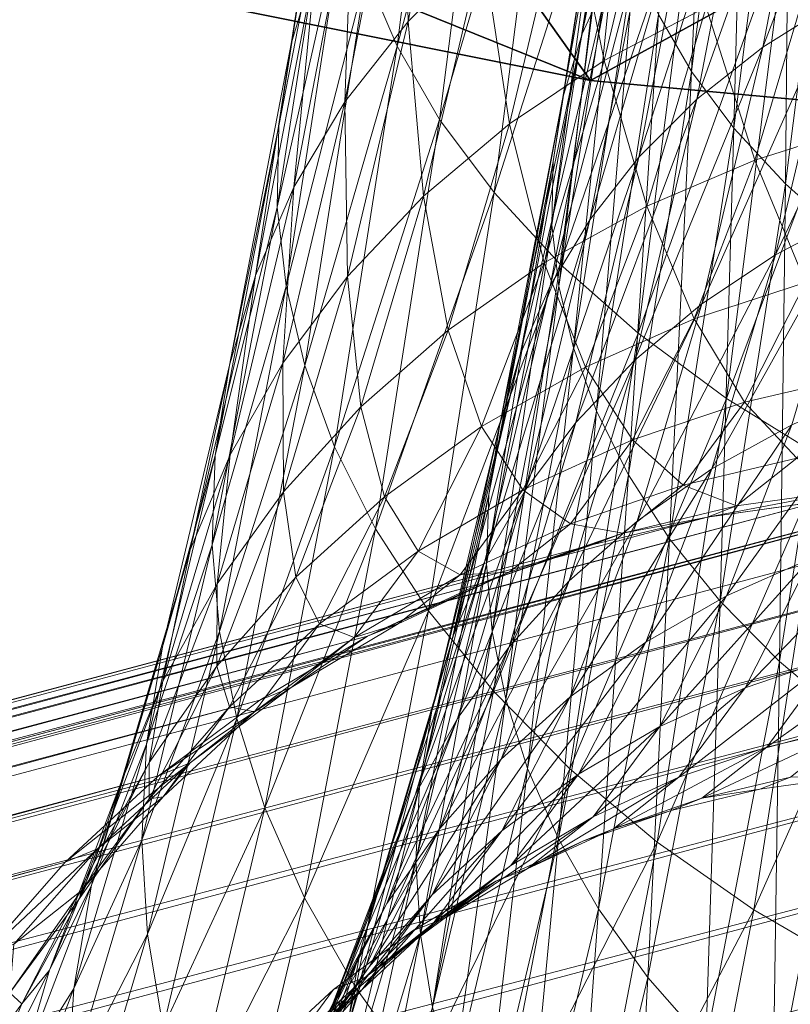
# Model space of a CAD drawing. Units: inches. Extents: x -10.1 to 12.7, y -10.6 to 11.4.
# Drawn here: x -5.8 to -5.6, y -8.9 to -8.6 of the extents above; entities that cross this region are included whole.
import ezdxf

# ---------------------------------------------------------------- set-up
doc = ezdxf.new("R2010")
doc.units = ezdxf.units.IN
doc.header["$MEASUREMENT"] = 0
doc.layers.add('SEAT-BASEMETAL', color=5, linetype='Continuous', lineweight=9)
doc.layers.add('SEAT-FABRIC', color=5, linetype='Continuous')

msp = doc.modelspace()

# ---------------------------------------------------------------- linework, layer by layer
at = {"layer": 'SEAT-BASEMETAL'}
for points in [[(-5.63319, -8.49513, 24.80891), (-5.63923, -8.63324, 24.73986), (-5.64863, -8.61705, 24.72127)], [(-5.63923, -8.63324, 24.73986), (-5.63319, -8.49513, 24.80891), (-5.62351, -8.50918, 24.82903)], [(-5.70735, -8.50297, 24.83417), (-5.73176, -8.60552, 24.7215), (-5.72295, -8.62609, 24.74567)], [(-5.72295, -8.62609, 24.74567), (-5.6949, -8.52104, 24.86004), (-5.70735, -8.50297, 24.83417)], [(-5.67037, -8.62258, 24.51308), (-5.64667, -8.50566, 24.58161), (-5.65454, -8.52151, 24.60281)], [(-5.64667, -8.50566, 24.58161), (-5.67037, -8.62258, 24.51308), (-5.66219, -8.60481, 24.49359)], [(-5.62351, -8.50918, 24.82903), (-5.6272, -8.64939, 24.75793), (-5.63923, -8.63324, 24.73986)], [(-5.6272, -8.64939, 24.75793), (-5.62351, -8.50918, 24.82903), (-5.6112, -8.52319, 24.84863)], [(-5.6949, -8.52104, 24.86004), (-5.72295, -8.62609, 24.74567), (-5.71086, -8.6469, 24.76957)], [(-5.71086, -8.6469, 24.76957), (-5.67909, -8.53905, 24.88524), (-5.6949, -8.52104, 24.86004)], [(-5.6758, -8.64069, 24.53243), (-5.65454, -8.52151, 24.60281), (-5.65968, -8.53765, 24.62391)], [(-5.65454, -8.52151, 24.60281), (-5.6758, -8.64069, 24.53243), (-5.67037, -8.62258, 24.51308)], [(-5.6112, -8.52319, 24.84863), (-5.61254, -8.66523, 24.77516), (-5.6272, -8.64939, 24.75793)], [(-5.61254, -8.66523, 24.77516), (-5.6112, -8.52319, 24.84863), (-5.59629, -8.53695, 24.86736)], [(-5.73715, -8.52399, 24.62049), (-5.74603, -8.60209, 24.50561), (-5.75302, -8.62537, 24.53048)], [(-5.75302, -8.62537, 24.53048), (-5.74034, -8.54481, 24.64708), (-5.73715, -8.52399, 24.62049)], [(-5.61895, -8.62635, 24.32937), (-5.58241, -8.5312, 24.40478), (-5.6029, -8.54302, 24.42039)], [(-5.58241, -8.5312, 24.40478), (-5.61895, -8.62635, 24.32937), (-5.59823, -8.61337, 24.31502)], [(-5.71982, -8.61907, 24.34115), (-5.72144, -8.55721, 24.4557), (-5.70389, -8.53639, 24.43147)], [(-5.70389, -8.53639, 24.43147), (-5.69863, -8.59794, 24.32), (-5.71982, -8.61907, 24.34115)], [(-5.59629, -8.53695, 24.86736), (-5.59535, -8.6805, 24.79123), (-5.61254, -8.66523, 24.77516)], [(-5.67909, -8.53905, 24.88524), (-5.71086, -8.6469, 24.76957), (-5.69538, -8.66766, 24.7928)], [(-5.69538, -8.66766, 24.7928), (-5.65991, -8.55674, 24.90932), (-5.67909, -8.53905, 24.88524)], [(-5.67859, -8.65886, 24.55136), (-5.65968, -8.53765, 24.62391), (-5.66216, -8.55384, 24.64459)], [(-5.65968, -8.53765, 24.62391), (-5.67859, -8.65886, 24.55136), (-5.6758, -8.64069, 24.53243)], [(-5.74034, -8.54481, 24.64708), (-5.75302, -8.62537, 24.53048), (-5.7566, -8.64872, 24.55483)], [(-5.7566, -8.64872, 24.55483), (-5.74035, -8.56538, 24.67281), (-5.74034, -8.54481, 24.64708)], [(-5.63771, -8.64117, 24.34489), (-5.6029, -8.54302, 24.42039), (-5.6214, -8.55652, 24.43736)], [(-5.6029, -8.54302, 24.42039), (-5.63771, -8.64117, 24.34489), (-5.61895, -8.62635, 24.32937)], [(-5.67891, -8.6768, 24.56964), (-5.66216, -8.55384, 24.64459), (-5.66217, -8.56984, 24.6646)], [(-5.66216, -8.55384, 24.64459), (-5.67891, -8.6768, 24.56964), (-5.67859, -8.65886, 24.55136)], [(-5.65991, -8.55674, 24.90932), (-5.69538, -8.66766, 24.7928), (-5.67654, -8.68803, 24.81496)], [(-5.67654, -8.68803, 24.81496), (-5.63748, -8.57378, 24.93184), (-5.65991, -8.55674, 24.90932)], [(-5.65419, -8.6576, 24.36134), (-5.6214, -8.55652, 24.43736), (-5.6376, -8.57148, 24.45541)], [(-5.6214, -8.55652, 24.43736), (-5.65419, -8.6576, 24.36134), (-5.63771, -8.64117, 24.34489)], [(-5.72144, -8.55721, 24.4557), (-5.71982, -8.61907, 24.34115), (-5.73775, -8.64193, 24.36316)], [(-5.73775, -8.64193, 24.36316), (-5.73551, -8.57923, 24.48055), (-5.72144, -8.55721, 24.4557)], [(-5.66405, -8.63017, 24.18989), (-5.67452, -8.57889, 24.30004), (-5.64787, -8.56221, 24.28159)], [(-5.64787, -8.56221, 24.28159), (-5.6351, -8.61497, 24.17468), (-5.66405, -8.63017, 24.18989)], [(-5.74035, -8.56538, 24.67281), (-5.7566, -8.64872, 24.55483), (-5.75701, -8.67179, 24.57833)], [(-5.75701, -8.67179, 24.57833), (-5.73747, -8.58545, 24.69741), (-5.74035, -8.56538, 24.67281)], [(-5.66217, -8.56984, 24.6646), (-5.67697, -8.69431, 24.58708), (-5.67891, -8.6768, 24.56964)], [(-5.67697, -8.69431, 24.58708), (-5.66217, -8.56984, 24.6646), (-5.65993, -8.58545, 24.68373)], [(-5.66813, -8.67538, 24.37846), (-5.6376, -8.57148, 24.45541), (-5.65125, -8.58767, 24.47426)], [(-5.6376, -8.57148, 24.45541), (-5.66813, -8.67538, 24.37846), (-5.65419, -8.6576, 24.36134)], [(-5.63748, -8.57378, 24.93184), (-5.67654, -8.68803, 24.81496), (-5.65445, -8.70766, 24.83562)], [(-5.65445, -8.70766, 24.83562), (-5.61205, -8.5899, 24.95238), (-5.63748, -8.57378, 24.93184)], [(-5.73551, -8.57923, 24.48055), (-5.73775, -8.64193, 24.36316), (-5.75225, -8.66611, 24.38565)], [(-5.75225, -8.66611, 24.38565), (-5.74603, -8.60209, 24.50561), (-5.73551, -8.57923, 24.48055)], [(-5.691, -8.64816, 24.20658), (-5.69863, -8.59794, 24.32), (-5.67452, -8.57889, 24.30004)], [(-5.67452, -8.57889, 24.30004), (-5.66405, -8.63017, 24.18989), (-5.691, -8.64816, 24.20658)], [(-5.73747, -8.58545, 24.69741), (-5.75701, -8.67179, 24.57833), (-5.75452, -8.69431, 24.60075)], [(-5.75452, -8.69431, 24.60075), (-5.73176, -8.60552, 24.7215), (-5.73747, -8.58545, 24.69741)], [(-5.67941, -8.69419, 24.39595), (-5.65125, -8.58767, 24.47426), (-5.66219, -8.60481, 24.49359)], [(-5.65125, -8.58767, 24.47426), (-5.67941, -8.69419, 24.39595), (-5.66813, -8.67538, 24.37846)], [(-5.65993, -8.58545, 24.68373), (-5.67283, -8.71182, 24.60413), (-5.67697, -8.69431, 24.58708)], [(-5.67283, -8.71182, 24.60413), (-5.65993, -8.58545, 24.68373), (-5.65549, -8.60106, 24.70247)], [(-5.61205, -8.5899, 24.95238), (-5.65445, -8.70766, 24.83562), (-5.62932, -8.72622, 24.8544)], [(-5.62932, -8.72622, 24.8544), (-5.58392, -8.60479, 24.97055), (-5.61205, -8.5899, 24.95238)], [(-5.71547, -8.6687, 24.22453), (-5.71982, -8.61907, 24.34115), (-5.69863, -8.59794, 24.32)], [(-5.69863, -8.59794, 24.32), (-5.691, -8.64816, 24.20658), (-5.71547, -8.6687, 24.22453)], [(-5.65549, -8.60106, 24.70247), (-5.66628, -8.72977, 24.6212), (-5.67283, -8.71182, 24.60413)], [(-5.66628, -8.72977, 24.6212), (-5.65549, -8.60106, 24.70247), (-5.64863, -8.61705, 24.72127)], [(-5.74603, -8.60209, 24.50561), (-5.75225, -8.66611, 24.38565), (-5.7632, -8.6912, 24.40826)], [(-5.7632, -8.6912, 24.40826), (-5.75302, -8.62537, 24.53048), (-5.74603, -8.60209, 24.50561)], [(-5.62128, -8.65845, 24.06696), (-5.6351, -8.61497, 24.17468), (-5.60467, -8.60266, 24.16115)], [(-5.60467, -8.60266, 24.16115), (-5.58974, -8.6485, 24.05618), (-5.62128, -8.65845, 24.06696)], [(-5.61536, -8.68534, 24.21792), (-5.57592, -8.60241, 24.30204), (-5.59823, -8.61337, 24.31502)], [(-5.57592, -8.60241, 24.30204), (-5.61536, -8.68534, 24.21792), (-5.59283, -8.6735, 24.2061)], [(-5.73176, -8.60552, 24.7215), (-5.75452, -8.69431, 24.60075), (-5.74919, -8.71682, 24.62267)], [(-5.74919, -8.71682, 24.62267), (-5.72295, -8.62609, 24.74567), (-5.73176, -8.60552, 24.7215)], [(-5.68792, -8.7137, 24.41354), (-5.66219, -8.60481, 24.49359), (-5.67037, -8.62258, 24.51308)], [(-5.66219, -8.60481, 24.49359), (-5.68792, -8.7137, 24.41354), (-5.67941, -8.69419, 24.39595)], [(-5.58392, -8.60479, 24.97055), (-5.62932, -8.72622, 24.8544), (-5.60149, -8.74337, 24.87094)], [(-5.65193, -8.67151, 24.07922), (-5.66405, -8.63017, 24.18989), (-5.6351, -8.61497, 24.17468)], [(-5.6351, -8.61497, 24.17468), (-5.62128, -8.65845, 24.06696), (-5.65193, -8.67151, 24.07922)], [(-5.63631, -8.69932, 24.2309), (-5.59823, -8.61337, 24.31502), (-5.61895, -8.62635, 24.32937)], [(-5.59823, -8.61337, 24.31502), (-5.63631, -8.69932, 24.2309), (-5.61536, -8.68534, 24.21792)], [(-5.64863, -8.61705, 24.72127), (-5.65719, -8.74793, 24.63804), (-5.66628, -8.72977, 24.6212)], [(-5.65719, -8.74793, 24.63804), (-5.64863, -8.61705, 24.72127), (-5.63923, -8.63324, 24.73986)], [(-5.73704, -8.69148, 24.24345), (-5.73775, -8.64193, 24.36316), (-5.71982, -8.61907, 24.34115)], [(-5.71982, -8.61907, 24.34115), (-5.71547, -8.6687, 24.22453), (-5.73704, -8.69148, 24.24345)], [(-5.69369, -8.73359, 24.43095), (-5.67037, -8.62258, 24.51308), (-5.6758, -8.64069, 24.53243)], [(-5.67037, -8.62258, 24.51308), (-5.69369, -8.73359, 24.43095), (-5.68792, -8.7137, 24.41354)], [(-5.75302, -8.62537, 24.53048), (-5.7632, -8.6912, 24.40826), (-5.77062, -8.71677, 24.43065)], [(-5.77062, -8.71677, 24.43065), (-5.7566, -8.64872, 24.55483), (-5.75302, -8.62537, 24.53048)], [(-5.72295, -8.62609, 24.74567), (-5.74919, -8.71682, 24.62267), (-5.74077, -8.7399, 24.64462)], [(-5.74077, -8.7399, 24.64462), (-5.71086, -8.6469, 24.76957), (-5.72295, -8.62609, 24.74567)], [(-5.65535, -8.7153, 24.24486), (-5.61895, -8.62635, 24.32937), (-5.63771, -8.64117, 24.34489)], [(-5.61895, -8.62635, 24.32937), (-5.65535, -8.7153, 24.24486), (-5.63631, -8.69932, 24.2309)], [(-5.68116, -8.68765, 24.09285), (-5.691, -8.64816, 24.20658), (-5.66405, -8.63017, 24.18989)], [(-5.66405, -8.63017, 24.18989), (-5.65193, -8.67151, 24.07922), (-5.68116, -8.68765, 24.09285)], [(-5.63923, -8.63324, 24.73986), (-5.64546, -8.76605, 24.65436), (-5.65719, -8.74793, 24.63804)], [(-5.64546, -8.76605, 24.65436), (-5.63923, -8.63324, 24.73986), (-5.6272, -8.64939, 24.75793)], [(-5.69683, -8.75352, 24.44794), (-5.6758, -8.64069, 24.53243), (-5.67859, -8.65886, 24.55136)], [(-5.6758, -8.64069, 24.53243), (-5.69683, -8.75352, 24.44794), (-5.69369, -8.73359, 24.43095)], [(-5.73775, -8.64193, 24.36316), (-5.73704, -8.69148, 24.24345), (-5.75541, -8.71611, 24.26305)], [(-5.75541, -8.71611, 24.26305), (-5.75225, -8.66611, 24.38565), (-5.73775, -8.64193, 24.36316)], [(-5.67213, -8.73302, 24.25958), (-5.63771, -8.64117, 24.34489), (-5.65419, -8.6576, 24.36134)], [(-5.63771, -8.64117, 24.34489), (-5.67213, -8.73302, 24.25958), (-5.65535, -8.7153, 24.24486)], [(-5.7566, -8.64872, 24.55483), (-5.77062, -8.71677, 24.43065), (-5.77464, -8.7424, 24.4525)], [(-5.77464, -8.7424, 24.4525), (-5.75701, -8.67179, 24.57833), (-5.7566, -8.64872, 24.55483)], [(-5.71086, -8.6469, 24.76957), (-5.74077, -8.7399, 24.64462), (-5.72907, -8.76325, 24.66627)], [(-5.72907, -8.76325, 24.66627), (-5.69538, -8.66766, 24.7928), (-5.71086, -8.6469, 24.76957)], [(-5.70844, -8.70674, 24.10769), (-5.71547, -8.6687, 24.22453), (-5.691, -8.64816, 24.20658)], [(-5.691, -8.64816, 24.20658), (-5.68116, -8.68765, 24.09285), (-5.70844, -8.70674, 24.10769)], [(-5.60679, -8.69319, 23.95948), (-5.62128, -8.65845, 24.06696), (-5.58974, -8.6485, 24.05618)], [(-5.6272, -8.64939, 24.75793), (-5.63111, -8.78382, 24.66988), (-5.64546, -8.76605, 24.65436)], [(-5.63111, -8.78382, 24.66988), (-5.6272, -8.64939, 24.75793), (-5.61254, -8.66523, 24.77516)], [(-5.68641, -8.75219, 24.27483), (-5.65419, -8.6576, 24.36134), (-5.66813, -8.67538, 24.37846)], [(-5.65419, -8.6576, 24.36134), (-5.68641, -8.75219, 24.27483), (-5.67213, -8.73302, 24.25958)], [(-5.69749, -8.77323, 24.4643), (-5.67859, -8.65886, 24.55136), (-5.67891, -8.6768, 24.56964)], [(-5.67859, -8.65886, 24.55136), (-5.69749, -8.77323, 24.4643), (-5.69683, -8.75352, 24.44794)], [(-5.6385, -8.7036, 23.96925), (-5.65193, -8.67151, 24.07922), (-5.62128, -8.65845, 24.06696)], [(-5.62128, -8.65845, 24.06696), (-5.60679, -8.69319, 23.95948), (-5.6385, -8.7036, 23.96925)], [(-5.75225, -8.66611, 24.38565), (-5.75541, -8.71611, 24.26305), (-5.77035, -8.74219, 24.28299)], [(-5.77035, -8.74219, 24.28299), (-5.7632, -8.6912, 24.40826), (-5.75225, -8.66611, 24.38565)], [(-5.61254, -8.66523, 24.77516), (-5.61421, -8.80095, 24.68429), (-5.63111, -8.78382, 24.66988)], [(-5.61421, -8.80095, 24.68429), (-5.61254, -8.66523, 24.77516), (-5.59535, -8.6805, 24.79123)], [(-5.73328, -8.72854, 24.12351), (-5.73704, -8.69148, 24.24345), (-5.71547, -8.6687, 24.22453)], [(-5.71547, -8.6687, 24.22453), (-5.70844, -8.70674, 24.10769), (-5.73328, -8.72854, 24.12351)], [(-5.69538, -8.66766, 24.7928), (-5.72907, -8.76325, 24.66627), (-5.71399, -8.78654, 24.68726)], [(-5.71399, -8.78654, 24.68726), (-5.67654, -8.68803, 24.81496), (-5.69538, -8.66766, 24.7928)], [(-5.66939, -8.71728, 23.9802), (-5.68116, -8.68765, 24.09285), (-5.65193, -8.67151, 24.07922)], [(-5.65193, -8.67151, 24.07922), (-5.6385, -8.7036, 23.96925), (-5.66939, -8.71728, 23.9802)], [(-5.75701, -8.67179, 24.57833), (-5.77464, -8.7424, 24.4525), (-5.77549, -8.76774, 24.47353)], [(-5.77549, -8.76774, 24.47353), (-5.75452, -8.69431, 24.60075), (-5.75701, -8.67179, 24.57833)], [(-5.63346, -8.7462, 24.11518), (-5.59283, -8.6735, 24.2061), (-5.61536, -8.68534, 24.21792)], [(-5.59283, -8.6735, 24.2061), (-5.63346, -8.7462, 24.11518), (-5.61073, -8.73365, 24.10458)], [(-5.69803, -8.77246, 24.29034), (-5.66813, -8.67538, 24.37846), (-5.67941, -8.69419, 24.39595)], [(-5.66813, -8.67538, 24.37846), (-5.69803, -8.77246, 24.29034), (-5.68641, -8.75219, 24.27483)], [(-5.67891, -8.6768, 24.56964), (-5.69587, -8.79246, 24.47987), (-5.69749, -8.77323, 24.4643)], [(-5.69587, -8.79246, 24.47987), (-5.67891, -8.6768, 24.56964), (-5.67697, -8.69431, 24.58708)], [(-5.59535, -8.6805, 24.79123), (-5.59494, -8.81714, 24.69734), (-5.61421, -8.80095, 24.68429)], [(-5.65469, -8.76105, 24.12672), (-5.61536, -8.68534, 24.21792), (-5.63631, -8.69932, 24.2309)], [(-5.61536, -8.68534, 24.21792), (-5.65469, -8.76105, 24.12672), (-5.63346, -8.7462, 24.11518)], [(-5.67654, -8.68803, 24.81496), (-5.71399, -8.78654, 24.68726), (-5.69555, -8.80939, 24.7072)], [(-5.6989, -8.73417, 23.99219), (-5.70844, -8.70674, 24.10769), (-5.68116, -8.68765, 24.09285)], [(-5.68116, -8.68765, 24.09285), (-5.66939, -8.71728, 23.9802), (-5.6989, -8.73417, 23.99219)], [(-5.69555, -8.80939, 24.7072), (-5.65445, -8.70766, 24.83562), (-5.67654, -8.68803, 24.81496)], [(-5.7632, -8.6912, 24.40826), (-5.77035, -8.74219, 24.28299), (-5.78176, -8.76924, 24.30296)], [(-5.78176, -8.76924, 24.30296), (-5.77062, -8.71677, 24.43065), (-5.7632, -8.6912, 24.40826)], [(-5.75527, -8.75272, 24.14008), (-5.75541, -8.71611, 24.26305), (-5.73704, -8.69148, 24.24345)], [(-5.73704, -8.69148, 24.24345), (-5.73328, -8.72854, 24.12351), (-5.75527, -8.75272, 24.14008)], [(-5.62417, -8.72722, 23.86093), (-5.6385, -8.7036, 23.96925), (-5.60679, -8.69319, 23.95948)], [(-5.60679, -8.69319, 23.95948), (-5.59202, -8.71976, 23.8531), (-5.62417, -8.72722, 23.86093)], [(-5.75452, -8.69431, 24.60075), (-5.77549, -8.76774, 24.47353), (-5.77341, -8.79246, 24.49354)], [(-5.77341, -8.79246, 24.49354), (-5.74919, -8.71682, 24.62267), (-5.75452, -8.69431, 24.60075)], [(-5.70691, -8.7935, 24.30587), (-5.67941, -8.69419, 24.39595), (-5.68792, -8.7137, 24.41354)], [(-5.67941, -8.69419, 24.39595), (-5.70691, -8.7935, 24.30587), (-5.69803, -8.77246, 24.29034)], [(-5.67697, -8.69431, 24.58708), (-5.69207, -8.81168, 24.49505), (-5.69587, -8.79246, 24.47987)], [(-5.69207, -8.81168, 24.49505), (-5.67697, -8.69431, 24.58708), (-5.67283, -8.71182, 24.60413)], [(-5.67401, -8.77799, 24.13902), (-5.63631, -8.69932, 24.2309), (-5.65535, -8.7153, 24.24486)], [(-5.63631, -8.69932, 24.2309), (-5.67401, -8.77799, 24.13902), (-5.65469, -8.76105, 24.12672)], [(-5.65606, -8.73799, 23.86969), (-5.66939, -8.71728, 23.9802), (-5.6385, -8.7036, 23.96925)], [(-5.6385, -8.7036, 23.96925), (-5.62417, -8.72722, 23.86093), (-5.65606, -8.73799, 23.86969)], [(-5.72653, -8.75415, 24.00509), (-5.73328, -8.72854, 24.12351), (-5.70844, -8.70674, 24.10769)], [(-5.70844, -8.70674, 24.10769), (-5.6989, -8.73417, 23.99219), (-5.72653, -8.75415, 24.00509)], [(-5.65445, -8.70766, 24.83562), (-5.69555, -8.80939, 24.7072), (-5.67382, -8.83142, 24.72574)], [(-5.67382, -8.83142, 24.72574), (-5.62932, -8.72622, 24.8544), (-5.65445, -8.70766, 24.83562)], [(-5.67283, -8.71182, 24.60413), (-5.68585, -8.83139, 24.5102), (-5.69207, -8.81168, 24.49505)], [(-5.68585, -8.83139, 24.5102), (-5.67283, -8.71182, 24.60413), (-5.66628, -8.72977, 24.6212)], [(-5.75541, -8.71611, 24.26305), (-5.75527, -8.75272, 24.14008), (-5.77409, -8.77887, 24.15713)], [(-5.77409, -8.77887, 24.15713), (-5.77035, -8.74219, 24.28299), (-5.75541, -8.71611, 24.26305)], [(-5.71305, -8.81493, 24.32118), (-5.68792, -8.7137, 24.41354), (-5.69369, -8.73359, 24.43095)], [(-5.68792, -8.7137, 24.41354), (-5.71305, -8.81493, 24.32118), (-5.70691, -8.7935, 24.30587)], [(-5.69112, -8.7968, 24.15191), (-5.65535, -8.7153, 24.24486), (-5.67213, -8.73302, 24.25958)], [(-5.65535, -8.7153, 24.24486), (-5.69112, -8.7968, 24.15191), (-5.67401, -8.77799, 24.13902)], [(-5.77062, -8.71677, 24.43065), (-5.78176, -8.76924, 24.30296), (-5.78966, -8.7968, 24.32265)], [(-5.78966, -8.7968, 24.32265), (-5.77464, -8.7424, 24.4525), (-5.77062, -8.71677, 24.43065)], [(-5.74919, -8.71682, 24.62267), (-5.77341, -8.79246, 24.49354), (-5.76852, -8.81717, 24.51306)], [(-5.76852, -8.81717, 24.51306), (-5.74077, -8.7399, 24.64462), (-5.74919, -8.71682, 24.62267)], [(-5.68718, -8.75213, 23.87928), (-5.6989, -8.73417, 23.99219), (-5.66939, -8.71728, 23.9802)], [(-5.66939, -8.71728, 23.9802), (-5.65606, -8.73799, 23.86969), (-5.68718, -8.75213, 23.87928)], [(-5.60932, -8.74317, 23.75499), (-5.62417, -8.72722, 23.86093), (-5.59202, -8.71976, 23.8531)], [(-5.6293, -8.78231, 23.99927), (-5.58689, -8.72349, 24.09504), (-5.61073, -8.73365, 24.10458)], [(-5.58689, -8.72349, 24.09504), (-5.6293, -8.78231, 23.99927), (-5.60528, -8.77167, 23.99076)], [(-5.62932, -8.72622, 24.8544), (-5.67382, -8.83142, 24.72574), (-5.64904, -8.85224, 24.74251)], [(-5.64159, -8.75081, 23.76212), (-5.65606, -8.73799, 23.86969), (-5.62417, -8.72722, 23.86093)], [(-5.64904, -8.85224, 24.74251), (-5.60149, -8.74337, 24.87094), (-5.62932, -8.72622, 24.8544)], [(-5.62417, -8.72722, 23.86093), (-5.60932, -8.74317, 23.75499), (-5.64159, -8.75081, 23.76212)], [(-5.75176, -8.77697, 24.01871), (-5.75527, -8.75272, 24.14008), (-5.73328, -8.72854, 24.12351)], [(-5.73328, -8.72854, 24.12351), (-5.72653, -8.75415, 24.00509), (-5.75176, -8.77697, 24.01871)], [(-5.66628, -8.72977, 24.6212), (-5.67709, -8.85132, 24.52509), (-5.68585, -8.83139, 24.5102)], [(-5.67709, -8.85132, 24.52509), (-5.66628, -8.72977, 24.6212), (-5.65719, -8.74793, 24.63804)], [(-5.70575, -8.81714, 24.16517), (-5.67213, -8.73302, 24.25958), (-5.68641, -8.75219, 24.27483)], [(-5.67213, -8.73302, 24.25958), (-5.70575, -8.81714, 24.16517), (-5.69112, -8.7968, 24.15191)], [(-5.71699, -8.7696, 23.88962), (-5.72653, -8.75415, 24.00509), (-5.6989, -8.73417, 23.99219)], [(-5.6989, -8.73417, 23.99219), (-5.68718, -8.75213, 23.87928), (-5.71699, -8.7696, 23.88962)], [(-5.71656, -8.83643, 24.33607), (-5.69369, -8.73359, 24.43095), (-5.69683, -8.75352, 24.44794)], [(-5.69369, -8.73359, 24.43095), (-5.71656, -8.83643, 24.33607), (-5.71305, -8.81493, 24.32118)], [(-5.65226, -8.79545, 24.0086), (-5.61073, -8.73365, 24.10458), (-5.63346, -8.7462, 24.11518)], [(-5.61073, -8.73365, 24.10458), (-5.65226, -8.79545, 24.0086), (-5.6293, -8.78231, 23.99927)], [(-5.67367, -8.76182, 23.76984), (-5.68718, -8.75213, 23.87928), (-5.65606, -8.73799, 23.86969)], [(-5.65606, -8.73799, 23.86969), (-5.64159, -8.75081, 23.76212), (-5.67367, -8.76182, 23.76984)], [(-5.74077, -8.7399, 24.64462), (-5.76852, -8.81717, 24.51306), (-5.76053, -8.84251, 24.53254)], [(-5.76053, -8.84251, 24.53254), (-5.72907, -8.76325, 24.66627), (-5.74077, -8.7399, 24.64462)], [(-5.77464, -8.7424, 24.4525), (-5.78966, -8.7968, 24.32265), (-5.79416, -8.82444, 24.3418)], [(-5.79416, -8.82444, 24.3418), (-5.77549, -8.76774, 24.47353), (-5.77464, -8.7424, 24.4525)], [(-5.77035, -8.74219, 24.28299), (-5.77409, -8.77887, 24.15713), (-5.7895, -8.80653, 24.17437)], [(-5.7895, -8.80653, 24.17437), (-5.78176, -8.76924, 24.30296), (-5.77035, -8.74219, 24.28299)], [(-5.60149, -8.74337, 24.87094), (-5.64904, -8.85224, 24.74251), (-5.62155, -8.87148, 24.75721)], [(-5.62641, -8.75669, 23.65803), (-5.64159, -8.75081, 23.76212), (-5.60932, -8.74317, 23.75499)], [(-5.60932, -8.74317, 23.75499), (-5.59434, -8.75223, 23.65197), (-5.62641, -8.75669, 23.65803)], [(-5.62155, -8.87148, 24.75721), (-5.57138, -8.75884, 24.88498), (-5.60149, -8.74337, 24.87094)], [(-5.67374, -8.81099, 24.01864), (-5.63346, -8.7462, 24.11518), (-5.65469, -8.76105, 24.12672)], [(-5.63346, -8.7462, 24.11518), (-5.67374, -8.81099, 24.01864), (-5.65226, -8.79545, 24.0086)], [(-5.65719, -8.74793, 24.63804), (-5.66571, -8.87121, 24.53948), (-5.67709, -8.85132, 24.52509)], [(-5.66571, -8.87121, 24.53948), (-5.65719, -8.74793, 24.63804), (-5.64546, -8.76605, 24.65436)], [(-5.75527, -8.75272, 24.14008), (-5.75176, -8.77697, 24.01871), (-5.77418, -8.80227, 24.03284)], [(-5.77418, -8.80227, 24.03284), (-5.77409, -8.77887, 24.15713), (-5.75527, -8.75272, 24.14008)], [(-5.71773, -8.83866, 24.17858), (-5.68641, -8.75219, 24.27483), (-5.69803, -8.77246, 24.29034)], [(-5.68641, -8.75219, 24.27483), (-5.71773, -8.83866, 24.17858), (-5.70575, -8.81714, 24.16517)], [(-5.70502, -8.77628, 23.77809), (-5.71699, -8.7696, 23.88962), (-5.68718, -8.75213, 23.87928)], [(-5.68718, -8.75213, 23.87928), (-5.67367, -8.76182, 23.76984), (-5.70502, -8.77628, 23.77809)], [(-5.65881, -8.76443, 23.66445), (-5.67367, -8.76182, 23.76984), (-5.64159, -8.75081, 23.76212)], [(-5.64159, -8.75081, 23.76212), (-5.62641, -8.75669, 23.65803), (-5.65881, -8.76443, 23.66445)], [(-5.59434, -8.75223, 23.65197), (-5.6347, -8.75991, 23.61214), (-5.62641, -8.75669, 23.65803)], [(-5.59434, -8.75223, 23.65197), (-5.6025, -8.75541, 23.60625), (-5.6347, -8.75991, 23.61214)], [(-5.6025, -8.75541, 23.60625), (-9.7486, -9.85644, 0.26364), (-5.6347, -8.75991, 23.61214)], [(-5.6025, -8.75541, 23.60625), (-9.71646, -9.85223, 0.25777), (-9.7486, -9.85644, 0.26364)], [(-5.57106, -8.75396, 23.60064), (-9.71646, -9.85223, 0.25777), (-5.6025, -8.75541, 23.60625)], [(-5.57106, -8.75396, 23.60064), (-9.6851, -9.85106, 0.25219), (-9.71646, -9.85223, 0.25777)], [(-9.6851, -9.85106, 0.25219), (-5.57106, -8.75396, 23.60064), (-5.56822, -8.75398, 23.60014)], [(-5.56822, -8.75398, 23.60014), (-9.65374, -9.85275, 0.24674), (-9.6851, -9.85106, 0.25219)], [(-5.53979, -8.75539, 23.59519), (-9.65374, -9.85275, 0.24674), (-5.56822, -8.75398, 23.60014)], [(-5.5077, -8.75985, 23.58974), (-9.65374, -9.85275, 0.24674), (-5.53979, -8.75539, 23.59519)], [(-5.74496, -8.79026, 23.90055), (-5.75176, -8.77697, 24.01871), (-5.72653, -8.75415, 24.00509)], [(-5.72653, -8.75415, 24.00509), (-5.71699, -8.7696, 23.88962), (-5.74496, -8.79026, 23.90055)], [(-5.71758, -8.85768, 24.35036), (-5.69683, -8.75352, 24.44794), (-5.69749, -8.77323, 24.4643)], [(-5.69683, -8.75352, 24.44794), (-5.71758, -8.85768, 24.35036), (-5.71656, -8.83643, 24.33607)], [(-5.62641, -8.75669, 23.65803), (-5.6347, -8.75991, 23.61214), (-5.65881, -8.76443, 23.66445)], [(-5.6347, -8.75991, 23.61214), (-9.78112, -9.86393, 0.26972), (-5.66723, -8.76771, 23.61824)], [(-5.6347, -8.75991, 23.61214), (-9.7486, -9.85644, 0.26364), (-9.78112, -9.86393, 0.26972)], [(-5.5077, -8.75985, 23.58974), (-9.6216, -9.85749, 0.24129), (-9.65374, -9.85275, 0.24674)], [(-5.4752, -8.76756, 23.58437), (-9.6216, -9.85749, 0.24129), (-5.5077, -8.75985, 23.58974)], [(-5.69337, -8.82874, 24.02923), (-5.65469, -8.76105, 24.12672), (-5.67401, -8.77799, 24.13902)], [(-5.65469, -8.76105, 24.12672), (-5.69337, -8.82874, 24.02923), (-5.67374, -8.81099, 24.01864)], [(-5.65881, -8.76443, 23.66445), (-5.6347, -8.75991, 23.61214), (-5.66723, -8.76771, 23.61824)], [(-5.57138, -8.75884, 24.88498), (-5.62155, -8.87148, 24.75721), (-5.59173, -8.88883, 24.76956)], [(-5.72907, -8.76325, 24.66627), (-5.76053, -8.84251, 24.53254), (-5.74928, -8.86814, 24.55169)], [(-5.74928, -8.86814, 24.55169), (-5.71399, -8.78654, 24.68726), (-5.72907, -8.76325, 24.66627)], [(-5.69107, -8.77558, 23.67116), (-5.70502, -8.77628, 23.77809), (-5.67367, -8.76182, 23.76984)], [(-5.67367, -8.76182, 23.76984), (-5.65881, -8.76443, 23.66445), (-5.69107, -8.77558, 23.67116)], [(-5.62402, -8.80838, 23.88449), (-5.58062, -8.76358, 23.98315), (-5.60528, -8.77167, 23.99076)], [(-5.58062, -8.76358, 23.98315), (-5.62402, -8.80838, 23.88449), (-5.59921, -8.8, 23.87768)], [(-5.65881, -8.76443, 23.66445), (-5.69963, -8.77895, 23.62448), (-5.69107, -8.77558, 23.67116)], [(-5.65881, -8.76443, 23.66445), (-5.66723, -8.76771, 23.61824), (-5.69963, -8.77895, 23.62448)], [(-5.64546, -8.76605, 24.65436), (-5.6517, -8.89072, 24.55309), (-5.66571, -8.87121, 24.53948)], [(-5.6517, -8.89072, 24.55309), (-5.64546, -8.76605, 24.65436), (-5.63111, -8.78382, 24.66988)], [(-5.66723, -8.76771, 23.61824), (-9.81355, -9.87485, 0.27596), (-5.69963, -8.77895, 23.62448)], [(-5.66723, -8.76771, 23.61824), (-9.78112, -9.86393, 0.26972), (-9.81355, -9.87485, 0.27596)], [(-5.4752, -8.76756, 23.58437), (-9.58908, -9.86552, 0.23594), (-9.6216, -9.85749, 0.24129)], [(-5.44274, -8.7787, 23.57917), (-9.58908, -9.86552, 0.23594), (-5.4752, -8.76756, 23.58437)], [(-5.78176, -8.76924, 24.30296), (-5.7895, -8.80653, 24.17437), (-5.8014, -8.83524, 24.19154)], [(-5.8014, -8.83524, 24.19154), (-5.78966, -8.7968, 24.32265), (-5.78176, -8.76924, 24.30296)], [(-5.77549, -8.76774, 24.47353), (-5.79416, -8.82444, 24.3418), (-5.79548, -8.85176, 24.36016)], [(-5.79548, -8.85176, 24.36016), (-5.77341, -8.79246, 24.49354), (-5.77549, -8.76774, 24.47353)], [(-5.73513, -8.79415, 23.78676), (-5.74496, -8.79026, 23.90055), (-5.71699, -8.7696, 23.88962)], [(-5.71699, -8.7696, 23.88962), (-5.70502, -8.77628, 23.77809), (-5.73513, -8.79415, 23.78676)], [(-5.64823, -8.81937, 23.89196), (-5.60528, -8.77167, 23.99076), (-5.6293, -8.78231, 23.99927)], [(-5.60528, -8.77167, 23.99076), (-5.64823, -8.81937, 23.89196), (-5.62402, -8.80838, 23.88449)], [(-5.727, -8.86098, 24.19194), (-5.69803, -8.77246, 24.29034), (-5.70691, -8.7935, 24.30587)], [(-5.69803, -8.77246, 24.29034), (-5.727, -8.86098, 24.19194), (-5.71773, -8.83866, 24.17858)], [(-5.69749, -8.77323, 24.4643), (-5.71632, -8.87841, 24.36389), (-5.71758, -8.85768, 24.35036)], [(-5.71632, -8.87841, 24.36389), (-5.69749, -8.77323, 24.4643), (-5.69587, -8.79246, 24.47987)], [(-5.77059, -8.81385, 23.91193), (-5.77418, -8.80227, 24.03284), (-5.75176, -8.77697, 24.01871)], [(-5.75176, -8.77697, 24.01871), (-5.74496, -8.79026, 23.90055), (-5.77059, -8.81385, 23.91193)], [(-5.72266, -8.79023, 23.67807), (-5.73513, -8.79415, 23.78676), (-5.70502, -8.77628, 23.77809)], [(-5.69107, -8.77558, 23.67116), (-5.73137, -8.7937, 23.63078), (-5.72266, -8.79023, 23.67807)], [(-5.69107, -8.77558, 23.67116), (-5.69963, -8.77895, 23.62448), (-5.73137, -8.7937, 23.63078)], [(-5.70502, -8.77628, 23.77809), (-5.69107, -8.77558, 23.67116), (-5.72266, -8.79023, 23.67807)], [(-5.71081, -8.84841, 24.04022), (-5.67401, -8.77799, 24.13902), (-5.69112, -8.7968, 24.15191)], [(-5.67401, -8.77799, 24.13902), (-5.71081, -8.84841, 24.04022), (-5.69337, -8.82874, 24.02923)], [(-5.69963, -8.77895, 23.62448), (-9.84537, -9.88928, 0.28224), (-5.73137, -8.7937, 23.63078)], [(-5.69963, -8.77895, 23.62448), (-9.81355, -9.87485, 0.27596), (-9.84537, -9.88928, 0.28224)], [(-5.44274, -8.7787, 23.57917), (-9.55665, -9.87697, 0.23076), (-9.58908, -9.86552, 0.23594)], [(-5.41083, -8.79333, 23.57424), (-9.55665, -9.87697, 0.23076), (-5.44274, -8.7787, 23.57917)], [(-5.77409, -8.77887, 24.15713), (-5.77418, -8.80227, 24.03284), (-5.79346, -8.82964, 24.04725)], [(-5.79346, -8.82964, 24.04725), (-5.7895, -8.80653, 24.17437), (-5.77409, -8.77887, 24.15713)], [(-5.67141, -8.83296, 23.89999), (-5.6293, -8.78231, 23.99927), (-5.65226, -8.79545, 24.0086)], [(-5.6293, -8.78231, 23.99927), (-5.67141, -8.83296, 23.89999), (-5.64823, -8.81937, 23.89196)], [(-5.63111, -8.78382, 24.66988), (-5.63513, -8.90953, 24.56568), (-5.6517, -8.89072, 24.55309)], [(-5.63513, -8.90953, 24.56568), (-5.63111, -8.78382, 24.66988), (-5.61421, -8.80095, 24.68429)], [(-5.71399, -8.78654, 24.68726), (-5.74928, -8.86814, 24.55169), (-5.73464, -8.89371, 24.57018)], [(-5.73464, -8.89371, 24.57018), (-5.69555, -8.80939, 24.7072), (-5.71399, -8.78654, 24.68726)], [(-5.76344, -8.81528, 23.79572), (-5.77059, -8.81385, 23.91193), (-5.74496, -8.79026, 23.90055)], [(-5.74496, -8.79026, 23.90055), (-5.73513, -8.79415, 23.78676), (-5.76344, -8.81528, 23.79572)], [(-5.72266, -8.79023, 23.67807), (-5.73137, -8.7937, 23.63078), (-5.75305, -8.80833, 23.68509)], [(-5.73513, -8.79415, 23.78676), (-5.72266, -8.79023, 23.67807), (-5.75305, -8.80833, 23.68509)], [(-5.73137, -8.7937, 23.63078), (-9.87605, -9.90717, 0.2885), (-5.76192, -8.81191, 23.63702)], [(-5.73137, -8.7937, 23.63078), (-9.84537, -9.88928, 0.28224), (-9.87605, -9.90717, 0.2885)], [(-5.41083, -8.79333, 23.57424), (-9.52482, -9.89192, 0.22585), (-9.55665, -9.87697, 0.23076)], [(-5.38003, -8.81141, 23.56965), (-9.52482, -9.89192, 0.22585), (-5.41083, -8.79333, 23.57424)], [(-5.77341, -8.79246, 24.49354), (-5.79548, -8.85176, 24.36016), (-5.79387, -8.87841, 24.37757)], [(-5.79387, -8.87841, 24.37757), (-5.76852, -8.81717, 24.51306), (-5.77341, -8.79246, 24.49354)], [(-5.75305, -8.80833, 23.68509), (-5.76344, -8.81528, 23.79572), (-5.73513, -8.79415, 23.78676)], [(-5.75305, -8.80833, 23.68509), (-5.73137, -8.7937, 23.63078), (-5.76192, -8.81191, 23.63702)], [(-5.73353, -8.88373, 24.20504), (-5.70691, -8.7935, 24.30587), (-5.71305, -8.81493, 24.32118)], [(-5.70691, -8.7935, 24.30587), (-5.73353, -8.88373, 24.20504), (-5.727, -8.86098, 24.19194)], [(-5.69587, -8.79246, 24.47987), (-5.71287, -8.89913, 24.37705), (-5.71632, -8.87841, 24.36389)], [(-5.71287, -8.89913, 24.37705), (-5.69587, -8.79246, 24.47987), (-5.69207, -8.81168, 24.49505)], [(-5.61786, -8.82525, 23.77192), (-5.57421, -8.7942, 23.87159), (-5.59921, -8.8, 23.87768)], [(-5.57421, -8.7942, 23.87159), (-5.61786, -8.82525, 23.77192), (-5.59276, -8.81931, 23.76638)], [(-5.78966, -8.7968, 24.32265), (-5.8014, -8.83524, 24.19154), (-5.80981, -8.86449, 24.20838)], [(-5.80981, -8.86449, 24.20838), (-5.79416, -8.82444, 24.3418), (-5.78966, -8.7968, 24.32265)], [(-5.72581, -8.8697, 24.05142), (-5.69112, -8.7968, 24.15191), (-5.70575, -8.81714, 24.16517)], [(-5.69112, -8.7968, 24.15191), (-5.72581, -8.8697, 24.05142), (-5.71081, -8.84841, 24.04022)], [(-5.69316, -8.84903, 23.9085), (-5.65226, -8.79545, 24.0086), (-5.67374, -8.81099, 24.01864)], [(-5.65226, -8.79545, 24.0086), (-5.69316, -8.84903, 23.9085), (-5.67141, -8.83296, 23.89999)], [(-5.64281, -8.83381, 23.77793), (-5.59921, -8.8, 23.87768), (-5.62402, -8.80838, 23.88449)], [(-5.59921, -8.8, 23.87768), (-5.64281, -8.83381, 23.77793), (-5.61786, -8.82525, 23.77192)], [(-5.79345, -8.84001, 23.92356), (-5.79346, -8.82964, 24.04725), (-5.77418, -8.80227, 24.03284)], [(-5.77418, -8.80227, 24.03284), (-5.77059, -8.81385, 23.91193), (-5.79345, -8.84001, 23.92356)], [(-5.61421, -8.80095, 24.68429), (-5.61616, -8.92731, 24.57699), (-5.63513, -8.90953, 24.56568)], [(-5.61616, -8.92731, 24.57699), (-5.61421, -8.80095, 24.68429), (-5.59494, -8.81714, 24.69734)], [(-5.7895, -8.80653, 24.17437), (-5.79346, -8.82964, 24.04725), (-5.80937, -8.85861, 24.06169)], [(-5.80937, -8.85861, 24.06169), (-5.8014, -8.83524, 24.19154), (-5.7895, -8.80653, 24.17437)], [(-5.75305, -8.80833, 23.68509), (-5.79073, -8.83344, 23.64311), (-5.78172, -8.82973, 23.69211)], [(-5.75305, -8.80833, 23.68509), (-5.76192, -8.81191, 23.63702), (-5.79073, -8.83344, 23.64311)], [(-5.76344, -8.81528, 23.79572), (-5.75305, -8.80833, 23.68509), (-5.78172, -8.82973, 23.69211)], [(-5.6672, -8.84506, 23.78434), (-5.62402, -8.80838, 23.88449), (-5.64823, -8.81937, 23.89196)], [(-5.62402, -8.80838, 23.88449), (-5.6672, -8.84506, 23.78434), (-5.64281, -8.83381, 23.77793)], [(-5.38003, -8.81141, 23.56965), (-9.49415, -9.91034, 0.2213), (-9.52482, -9.89192, 0.22585)], [(-5.35086, -8.83283, 23.56552), (-9.49415, -9.91034, 0.2213), (-5.38003, -8.81141, 23.56965)], [(-5.69555, -8.80939, 24.7072), (-5.73464, -8.89371, 24.57018), (-5.71663, -8.9188, 24.58769)], [(-5.71663, -8.9188, 24.58769), (-5.67382, -8.83142, 24.72574), (-5.69555, -8.80939, 24.7072)], [(-5.7131, -8.86737, 23.91735), (-5.67374, -8.81099, 24.01864), (-5.69337, -8.82874, 24.02923)], [(-5.67374, -8.81099, 24.01864), (-5.7131, -8.86737, 23.91735), (-5.69316, -8.84903, 23.9085)], [(-5.76192, -8.81191, 23.63702), (-9.90504, -9.9284, 0.29461), (-5.79073, -8.83344, 23.64311)], [(-5.76192, -8.81191, 23.63702), (-9.87605, -9.90717, 0.2885), (-9.90504, -9.9284, 0.29461)], [(-5.78947, -8.8394, 23.80484), (-5.79345, -8.84001, 23.92356), (-5.77059, -8.81385, 23.91193)], [(-5.77059, -8.81385, 23.91193), (-5.76344, -8.81528, 23.79572), (-5.78947, -8.8394, 23.80484)], [(-5.69207, -8.81168, 24.49505), (-5.70702, -8.92037, 24.39012), (-5.71287, -8.89913, 24.37705)], [(-5.70702, -8.92037, 24.39012), (-5.69207, -8.81168, 24.49505), (-5.68585, -8.83139, 24.5102)], [(-5.76852, -8.81717, 24.51306), (-5.79387, -8.87841, 24.37757), (-5.78943, -8.90505, 24.39448)], [(-5.78172, -8.82973, 23.69211), (-5.78947, -8.8394, 23.80484), (-5.76344, -8.81528, 23.79572)], [(-5.78943, -8.90505, 24.39448), (-5.76053, -8.84251, 24.53254), (-5.76852, -8.81717, 24.51306)], [(-5.73818, -8.89223, 24.06266), (-5.70575, -8.81714, 24.16517), (-5.71773, -8.83866, 24.17858)], [(-5.70575, -8.81714, 24.16517), (-5.73818, -8.89223, 24.06266), (-5.72581, -8.8697, 24.05142)], [(-5.73743, -8.90655, 24.2177), (-5.71305, -8.81493, 24.32118), (-5.71656, -8.83643, 24.33607)], [(-5.71305, -8.81493, 24.32118), (-5.73743, -8.90655, 24.2177), (-5.73353, -8.88373, 24.20504)], [(-5.59494, -8.81714, 24.69734), (-5.59506, -8.94374, 24.58681), (-5.61616, -8.92731, 24.57699)], [(-5.69062, -8.85895, 23.79108), (-5.64823, -8.81937, 23.89196), (-5.67141, -8.83296, 23.89999)], [(-5.64823, -8.81937, 23.89196), (-5.69062, -8.85895, 23.79108), (-5.6672, -8.84506, 23.78434)], [(-5.63629, -8.83982, 23.66739), (-5.59276, -8.81931, 23.76638), (-5.61786, -8.82525, 23.77192)], [(-5.59276, -8.81931, 23.76638), (-5.63629, -8.83982, 23.66739), (-5.6111, -8.83381, 23.6624)], [(-5.79416, -8.82444, 24.3418), (-5.80981, -8.86449, 24.20838), (-5.81482, -8.89383, 24.22467)], [(-5.81482, -8.89383, 24.22467), (-5.79548, -8.85176, 24.36016), (-5.79416, -8.82444, 24.3418)], [(-5.66138, -8.8485, 23.67261), (-5.61786, -8.82525, 23.77192), (-5.64281, -8.83381, 23.77793)], [(-5.61786, -8.82525, 23.77192), (-5.66138, -8.8485, 23.67261), (-5.63629, -8.83982, 23.66739)], [(-5.78172, -8.82973, 23.69211), (-5.81731, -8.85798, 23.64895), (-5.80813, -8.85417, 23.699)], [(-5.78172, -8.82973, 23.69211), (-5.79073, -8.83344, 23.64311), (-5.81731, -8.85798, 23.64895)], [(-5.79346, -8.82964, 24.04725), (-5.79345, -8.84001, 23.92356), (-5.81321, -8.86832, 23.93527)], [(-5.81321, -8.86832, 23.93527), (-5.80937, -8.85861, 24.06169), (-5.79346, -8.82964, 24.04725)], [(-5.78947, -8.8394, 23.80484), (-5.78172, -8.82973, 23.69211), (-5.80813, -8.85417, 23.699)], [(-5.73088, -8.88772, 23.9264), (-5.69337, -8.82874, 24.02923), (-5.71081, -8.84841, 24.04022)], [(-5.69337, -8.82874, 24.02923), (-5.73088, -8.88772, 23.9264), (-5.7131, -8.86737, 23.91735)], [(-5.79073, -8.83344, 23.64311), (-9.93185, -9.95269, 0.30047), (-5.81731, -8.85798, 23.64895)], [(-5.79073, -8.83344, 23.64311), (-9.90504, -9.9284, 0.29461), (-9.93185, -9.95269, 0.30047)], [(-5.35086, -8.83283, 23.56552), (-9.46515, -9.93204, 0.21721), (-9.49415, -9.91034, 0.2213)], [(-5.32383, -8.85729, 23.5619), (-9.46515, -9.93204, 0.21721), (-5.35086, -8.83283, 23.56552)], [(-5.67382, -8.83142, 24.72574), (-5.71663, -8.9188, 24.58769), (-5.69532, -8.94298, 24.60387)], [(-5.71264, -8.87539, 23.79805), (-5.67141, -8.83296, 23.89999), (-5.69316, -8.84903, 23.9085)], [(-5.67141, -8.83296, 23.89999), (-5.71264, -8.87539, 23.79805), (-5.69062, -8.85895, 23.79108)], [(-5.68585, -8.83139, 24.5102), (-5.69864, -8.94188, 24.40291), (-5.70702, -8.92037, 24.39012)], [(-5.69864, -8.94188, 24.40291), (-5.68585, -8.83139, 24.5102), (-5.67709, -8.85132, 24.52509)], [(-5.69532, -8.94298, 24.60387), (-5.64904, -8.85224, 24.74251), (-5.67382, -8.83142, 24.72574)], [(-5.68595, -8.85989, 23.67798), (-5.64281, -8.83381, 23.77793), (-5.6672, -8.84506, 23.78434)], [(-5.64281, -8.83381, 23.77793), (-5.68595, -8.85989, 23.67798), (-5.66138, -8.8485, 23.67261)], [(-5.63629, -8.83982, 23.66739), (-5.61978, -8.83722, 23.61314), (-5.6111, -8.83381, 23.6624)], [(-5.6111, -8.83381, 23.6624), (-5.61978, -8.83722, 23.61314), (-5.59484, -8.83374, 23.60858)], [(-5.8014, -8.83524, 24.19154), (-5.80937, -8.85861, 24.06169), (-5.82179, -8.88866, 24.07596)], [(-5.82179, -8.88866, 24.07596), (-5.80981, -8.86449, 24.20838), (-5.8014, -8.83524, 24.19154)], [(-5.73884, -8.9291, 24.22979), (-5.71656, -8.83643, 24.33607), (-5.71758, -8.85768, 24.35036)], [(-5.71656, -8.83643, 24.33607), (-5.73884, -8.9291, 24.22979), (-5.73743, -8.90655, 24.2177)], [(-5.80813, -8.85417, 23.699), (-5.81277, -8.86616, 23.81398), (-5.78947, -8.8394, 23.80484)], [(-5.79345, -8.84001, 23.92356), (-5.78947, -8.8394, 23.80484), (-5.81277, -8.86616, 23.81398)], [(-5.74784, -8.9156, 24.07376), (-5.71773, -8.83866, 24.17858), (-5.727, -8.86098, 24.19194)], [(-5.71773, -8.83866, 24.17858), (-5.74784, -8.9156, 24.07376), (-5.73818, -8.89223, 24.06266)], [(-5.63629, -8.83982, 23.66739), (-5.64503, -8.84325, 23.61788), (-5.61978, -8.83722, 23.61314)], [(-5.81277, -8.86616, 23.81398), (-5.81321, -8.86832, 23.93527), (-5.79345, -8.84001, 23.92356)], [(-5.66138, -8.8485, 23.67261), (-5.64503, -8.84325, 23.61788), (-5.63629, -8.83982, 23.66739)], [(-5.76053, -8.84251, 24.53254), (-5.78943, -8.90505, 24.39448), (-5.78191, -8.93237, 24.41128)], [(-5.78191, -8.93237, 24.41128), (-5.74928, -8.86814, 24.55169), (-5.76053, -8.84251, 24.53254)], [(-5.70959, -8.87397, 23.68344), (-5.6672, -8.84506, 23.78434), (-5.69062, -8.85895, 23.79108)], [(-5.6672, -8.84506, 23.78434), (-5.70959, -8.87397, 23.68344), (-5.68595, -8.85989, 23.67798)], [(-5.66138, -8.8485, 23.67261), (-5.67018, -8.85196, 23.62272), (-5.64503, -8.84325, 23.61788)], [(-5.74624, -8.90974, 23.9355), (-5.71081, -8.84841, 24.04022), (-5.72581, -8.8697, 24.05142)], [(-5.71081, -8.84841, 24.04022), (-5.74624, -8.90974, 23.9355), (-5.73088, -8.88772, 23.9264)], [(-5.73288, -8.89415, 23.80515), (-5.69316, -8.84903, 23.9085), (-5.7131, -8.86737, 23.91735)], [(-5.69316, -8.84903, 23.9085), (-5.73288, -8.89415, 23.80515), (-5.71264, -8.87539, 23.79805)], [(-5.68595, -8.85989, 23.67798), (-5.67018, -8.85196, 23.62272), (-5.66138, -8.8485, 23.67261)], [(-5.79548, -8.85176, 24.36016), (-5.81482, -8.89383, 24.22467), (-5.81663, -8.92282, 24.24021)], [(-5.81663, -8.92282, 24.24021), (-5.79387, -8.87841, 24.37757), (-5.79548, -8.85176, 24.36016)], [(-5.67709, -8.85132, 24.52509), (-5.68763, -8.96331, 24.4152), (-5.69864, -8.94188, 24.40291)], [(-5.64904, -8.85224, 24.74251), (-5.69532, -8.94298, 24.60387), (-5.67093, -8.96584, 24.61841)], [(-5.68595, -8.85989, 23.67798), (-5.69484, -8.86338, 23.62761), (-5.67018, -8.85196, 23.62272)], [(-5.68763, -8.96331, 24.4152), (-5.67709, -8.85132, 24.52509), (-5.66571, -8.87121, 24.53948)], [(-5.67093, -8.96584, 24.61841), (-5.62155, -8.87148, 24.75721), (-5.64904, -8.85224, 24.74251)], [(-5.80813, -8.85417, 23.699), (-5.84121, -8.8852, 23.65444), (-5.83187, -8.88127, 23.70567)], [(-5.80813, -8.85417, 23.699), (-5.81731, -8.85798, 23.64895), (-5.84121, -8.8852, 23.65444)], [(-5.81277, -8.86616, 23.81398), (-5.80813, -8.85417, 23.699), (-5.83187, -8.88127, 23.70567)], [(-5.81731, -8.85798, 23.64895), (-9.95601, -9.97968, 0.306), (-5.84121, -8.8852, 23.65444)], [(-5.81731, -8.85798, 23.64895), (-9.93185, -9.95269, 0.30047), (-9.95601, -9.97968, 0.306)], [(-5.32383, -8.85729, 23.5619), (-9.43835, -9.95676, 0.21365), (-9.46515, -9.93204, 0.21721)], [(-5.2994, -8.88446, 23.55887), (-9.43835, -9.95676, 0.21365), (-5.32383, -8.85729, 23.5619)], [(-5.80937, -8.85861, 24.06169), (-5.81321, -8.86832, 23.93527), (-5.82961, -8.89827, 23.94687)], [(-5.82961, -8.89827, 23.94687), (-5.82179, -8.88866, 24.07596), (-5.80937, -8.85861, 24.06169)], [(-5.71758, -8.85768, 24.35036), (-5.73796, -8.95109, 24.24118), (-5.73884, -8.9291, 24.22979)], [(-5.73796, -8.95109, 24.24118), (-5.71758, -8.85768, 24.35036), (-5.71632, -8.87841, 24.36389)], [(-5.73188, -8.89062, 23.6889), (-5.69062, -8.85895, 23.79108), (-5.71264, -8.87539, 23.79805)], [(-5.69062, -8.85895, 23.79108), (-5.73188, -8.89062, 23.6889), (-5.70959, -8.87397, 23.68344)], [(-5.75478, -8.93942, 24.08455), (-5.727, -8.86098, 24.19194), (-5.73353, -8.88373, 24.20504)], [(-5.727, -8.86098, 24.19194), (-5.75478, -8.93942, 24.08455), (-5.74784, -8.9156, 24.07376)], [(-5.70959, -8.87397, 23.68344), (-5.69484, -8.86338, 23.62761), (-5.68595, -8.85989, 23.67798)], [(-5.80981, -8.86449, 24.20838), (-5.82179, -8.88866, 24.07596), (-5.83071, -8.91927, 24.08984)], [(-5.83071, -8.91927, 24.08984), (-5.81482, -8.89383, 24.22467), (-5.80981, -8.86449, 24.20838)], [(-5.70959, -8.87397, 23.68344), (-5.71859, -8.8775, 23.63246), (-5.69484, -8.86338, 23.62761)], [(-5.83187, -8.88127, 23.70567), (-5.83301, -8.89511, 23.82299), (-5.81277, -8.86616, 23.81398)], [(-5.81321, -8.86832, 23.93527), (-5.81277, -8.86616, 23.81398), (-5.83301, -8.89511, 23.82299)], [(-5.75101, -8.91497, 23.81226), (-5.7131, -8.86737, 23.91735), (-5.73088, -8.88772, 23.9264)], [(-5.7131, -8.86737, 23.91735), (-5.75101, -8.91497, 23.81226), (-5.73288, -8.89415, 23.80515)], [(-5.83301, -8.89511, 23.82299), (-5.82961, -8.89827, 23.94687), (-5.81321, -8.86832, 23.93527)], [(-5.74928, -8.86814, 24.55169), (-5.78191, -8.93237, 24.41128), (-5.77113, -8.96001, 24.42774)], [(-5.77113, -8.96001, 24.42774), (-5.73464, -8.89371, 24.57018), (-5.74928, -8.86814, 24.55169)], [(-5.759, -8.93303, 23.94452), (-5.72581, -8.8697, 24.05142), (-5.73818, -8.89223, 24.06266)], [(-5.72581, -8.8697, 24.05142), (-5.759, -8.93303, 23.94452), (-5.74624, -8.90974, 23.9355)], [(-5.66571, -8.87121, 24.53948), (-5.67397, -8.98435, 24.42676), (-5.68763, -8.96331, 24.4152)], [(-5.67397, -8.98435, 24.42676), (-5.66571, -8.87121, 24.53948), (-5.6517, -8.89072, 24.55309)], [(-5.62155, -8.87148, 24.75721), (-5.67093, -8.96584, 24.61841), (-5.64379, -8.98698, 24.63104)], [(-5.64379, -8.98698, 24.63104), (-5.59173, -8.88883, 24.76956), (-5.62155, -8.87148, 24.75721)], [(-5.75243, -8.90962, 23.69426), (-5.71264, -8.87539, 23.79805), (-5.73288, -8.89415, 23.80515)], [(-5.71264, -8.87539, 23.79805), (-5.75243, -8.90962, 23.69426), (-5.73188, -8.89062, 23.6889)], [(-5.73188, -8.89062, 23.6889), (-5.71859, -8.8775, 23.63246), (-5.70959, -8.87397, 23.68344)], [(-5.79387, -8.87841, 24.37757), (-5.81663, -8.92282, 24.24021), (-5.8155, -8.95109, 24.25486)], [(-5.8155, -8.95109, 24.25486), (-5.78943, -8.90505, 24.39448), (-5.79387, -8.87841, 24.37757)], [(-5.73188, -8.89062, 23.6889), (-5.741, -8.89419, 23.63719), (-5.71859, -8.8775, 23.63246)], [(-5.71632, -8.87841, 24.36389), (-5.73489, -8.9731, 24.25219), (-5.73796, -8.95109, 24.24118)], [(-5.73489, -8.9731, 24.25219), (-5.71632, -8.87841, 24.36389), (-5.71287, -8.89913, 24.37705)], [(-5.75908, -8.9633, 24.09491), (-5.73353, -8.88373, 24.20504), (-5.73743, -8.90655, 24.2177)], [(-5.73353, -8.88373, 24.20504), (-5.75908, -8.9633, 24.09491), (-5.75478, -8.93942, 24.08455)], [(-5.2994, -8.88446, 23.55887), (-9.41419, -9.98415, 0.21067), (-9.43835, -9.95676, 0.21365)], [(-5.27796, -8.91386, 23.55647), (-9.41419, -9.98415, 0.21067), (-5.2994, -8.88446, 23.55887)], [(-5.82179, -8.88866, 24.07596), (-5.82961, -8.89827, 23.94687), (-5.84255, -8.92933, 23.95818)], [(-5.84255, -8.92933, 23.95818), (-5.83071, -8.91927, 24.08984), (-5.82179, -8.88866, 24.07596)], [(-5.76674, -8.93748, 23.81926), (-5.73088, -8.88772, 23.9264), (-5.74624, -8.90974, 23.9355)], [(-5.73088, -8.88772, 23.9264), (-5.76674, -8.93748, 23.81926), (-5.75101, -8.91497, 23.81226)], [(-5.59173, -8.88883, 24.76956), (-5.64379, -8.98698, 24.63104), (-5.6143, -9.00602, 24.64155)], [(-5.6143, -9.00602, 24.64155), (-5.5601, -8.90402, 24.77941), (-5.59173, -8.88883, 24.76956)], [(-5.76907, -8.9572, 23.95332), (-5.73818, -8.89223, 24.06266), (-5.74784, -8.9156, 24.07376)], [(-5.73818, -8.89223, 24.06266), (-5.76907, -8.9572, 23.95332), (-5.759, -8.93303, 23.94452)], [(-5.75243, -8.90962, 23.69426), (-5.741, -8.89419, 23.63719), (-5.73188, -8.89062, 23.6889)], [(-5.6517, -8.89072, 24.55309), (-5.65775, -9.00463, 24.43736), (-5.67397, -8.98435, 24.42676)], [(-5.65775, -9.00463, 24.43736), (-5.6517, -8.89072, 24.55309), (-5.63513, -8.90953, 24.56568)], [(-5.82961, -8.89827, 23.94687), (-5.83301, -8.89511, 23.82299), (-5.84992, -8.92575, 23.83172)], [(-5.81482, -8.89383, 24.22467), (-5.83071, -8.91927, 24.08984), (-5.83625, -8.94998, 24.10316)], [(-5.83625, -8.94998, 24.10316), (-5.81663, -8.92282, 24.24021), (-5.81482, -8.89383, 24.22467)], [(-5.73464, -8.89371, 24.57018), (-5.77113, -8.96001, 24.42774), (-5.75698, -8.98757, 24.44354)], [(-5.77089, -8.9307, 23.69945), (-5.73288, -8.89415, 23.80515), (-5.75101, -8.91497, 23.81226)], [(-5.73288, -8.89415, 23.80515), (-5.77089, -8.9307, 23.69945), (-5.75243, -8.90962, 23.69426)], [(-5.75243, -8.90962, 23.69426), (-5.7617, -8.91326, 23.64174), (-5.741, -8.89419, 23.63719)], [(-5.75698, -8.98757, 24.44354), (-5.71663, -8.9188, 24.58769), (-5.73464, -8.89371, 24.57018)], [(-5.84992, -8.92575, 23.83172), (-5.84255, -8.92933, 23.95818), (-5.82961, -8.89827, 23.94687)]]:
    msp.add_3dface(points, dxfattribs=at)
at = {"layer": 'SEAT-FABRIC'}
for points in [[(-3.84244, -8.66979, 26.08247), (-5.67487, -8.15412, 26.93044), (-5.92027, -8.53398, 26.70873)], [(-4.43468, -8.27681, 26.51555), (-5.67487, -8.15412, 26.93044), (-3.84244, -8.66979, 26.08247)], [(-6.06773, -8.55556, 26.49704), (-5.96754, -8.21462, 26.12816), (-5.668, -8.63586, 26.20071)], [(-5.96754, -8.21462, 26.12816), (-5.16802, -8.36138, 25.68128), (-5.668, -8.63586, 26.20071)], [(-4.69589, -8.72579, 25.92276), (-5.668, -8.63586, 26.20071), (-5.16802, -8.36138, 25.68128)], [(-6.06773, -8.55556, 26.49704), (-5.668, -8.63586, 26.20071), (-5.92027, -8.53398, 26.70873)], [(-5.92027, -8.53398, 26.70873), (-4.69589, -8.72579, 25.92276), (-3.84244, -8.66979, 26.08247)], [(-5.668, -8.63586, 26.20071), (-4.69589, -8.72579, 25.92276), (-5.92027, -8.53398, 26.70873)]]:
    msp.add_3dface(points, dxfattribs=at)

doc.saveas('drawing.dxf')
